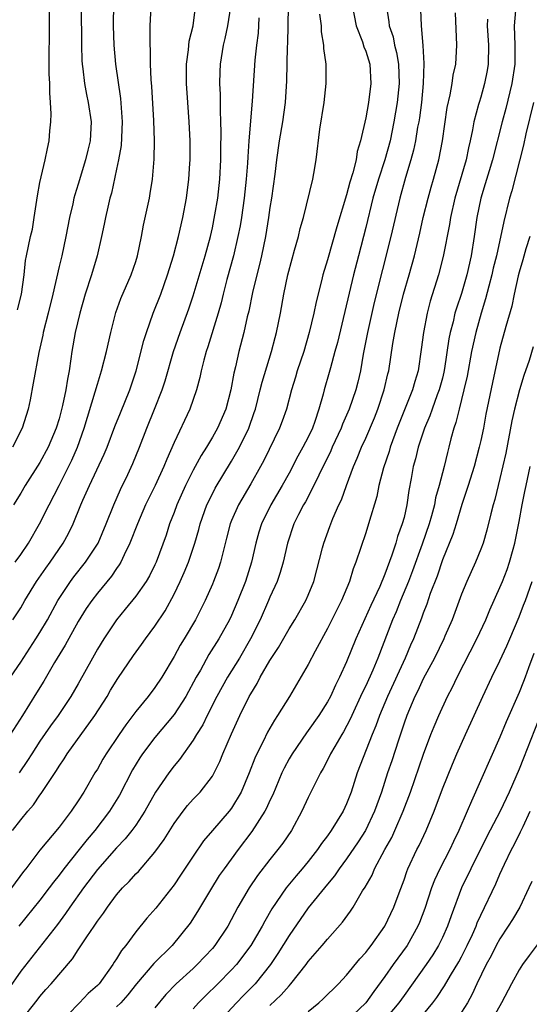
# Model space of a CAD drawing. Units: inches. Extents: x 2613000 to 2616000, y 1479000 to 1482000.
# Drawn here: x 2613207 to 2613260, y 1480273 to 1480376 of the extents above; entities that cross this region are included whole.
import ezdxf

# ---------------------------------------------------------------- set-up
doc = ezdxf.new("R2010")
doc.units = ezdxf.units.IN
doc.header["$MEASUREMENT"] = 0
doc.layers.add('LD26131479_2ft', color=202, linetype='Continuous')

msp = doc.modelspace()

# ---------------------------------------------------------------- linework, layer by layer
at = {"layer": 'LD26131479_2ft'}
for points, elevation in [([(2613216.67, 1480377.33), (2613216.65, 1480375), (2613216.7, 1480373), (2613216.88, 1480371), (2613217.42, 1480367.42), (2613217.59, 1480365), (2613217.47, 1480362.53), (2613217.2, 1480361), (2613217, 1480360.03), (2613216.46, 1480357.54), (2613216.3, 1480357), (2613216.07, 1480356.07), (2613215.83, 1480355), (2613215.71, 1480354.29), (2613215.44, 1480353), (2613214.99, 1480351), (2613214.38, 1480349), (2613213.73, 1480347), (2613213.15, 1480345), (2613212.67, 1480343), (2613212.32, 1480341), (2613212.23, 1480340.23), (2613212.05, 1480339), (2613211.87, 1480338.13), (2613211.7, 1480337), (2613211.36, 1480335.36), (2613211, 1480333.97), (2613210.71, 1480333), (2613209.86, 1480331), (2613209, 1480329.42), (2613207.46, 1480327), (2613207, 1480326.22), (2613206.25, 1480325)], 10098), ([(2613248.73, 1480376.73), (2613248.79, 1480375), (2613248.96, 1480372.96), (2613249.07, 1480371.07), (2613249, 1480369), (2613248.81, 1480367), (2613248.6, 1480365.4), (2613248.53, 1480365), (2613248.42, 1480364.42), (2613248.18, 1480363), (2613247.98, 1480362.02), (2613247.71, 1480361), (2613247.16, 1480359.16), (2613246.57, 1480357), (2613245.62, 1480353), (2613243.89, 1480346.11), (2613243.18, 1480343), (2613242.74, 1480340.74), (2613242.44, 1480339), (2613242.18, 1480337.82), (2613241.97, 1480337), (2613241.28, 1480335), (2613240.58, 1480333.42), (2613240.43, 1480333), (2613239.49, 1480331), (2613239.35, 1480330.65), (2613238.09, 1480328.08), (2613237.59, 1480327), (2613236.7, 1480325.3), (2613236.51, 1480325), (2613236, 1480324), (2613235.51, 1480323), (2613234.84, 1480321), (2613234.38, 1480319), (2613234.08, 1480317.92), (2613233.75, 1480317), (2613233, 1480315.34), (2613232.86, 1480315), (2613231.97, 1480313), (2613230.97, 1480311), (2613229.81, 1480309), (2613228.57, 1480307), (2613227.45, 1480305), (2613226.44, 1480303), (2613225.99, 1480302.01), (2613225.35, 1480301), (2613225, 1480300.41), (2613223.58, 1480298.42), (2613223, 1480297.73), (2613222.45, 1480297), (2613221.06, 1480295), (2613219.94, 1480293), (2613219, 1480291.56), (2613218.6, 1480291), (2613217.89, 1480290.11), (2613217, 1480289.19), (2613215, 1480286.92), (2613213.54, 1480285), (2613212.12, 1480283), (2613211.68, 1480282.32), (2613210.82, 1480281.18), (2613207, 1480276.31), (2613205.65, 1480274.35)], 10080), ([(2613205.92, 1480307), (2613207, 1480308.57), (2613208.59, 1480311), (2613209, 1480311.66), (2613209.78, 1480313), (2613210.86, 1480315), (2613211, 1480315.23), (2613212.18, 1480317), (2613212.53, 1480317.47), (2613213.77, 1480319), (2613215.08, 1480321), (2613215.93, 1480323), (2613216.71, 1480325), (2613217.41, 1480326.59), (2613218.18, 1480328.18), (2613218.7, 1480329.3), (2613219.38, 1480331), (2613220.14, 1480333), (2613220.97, 1480335), (2613221.77, 1480337), (2613222.06, 1480337.94), (2613222.93, 1480341), (2613223.64, 1480343), (2613224.55, 1480345.45), (2613225, 1480346.82), (2613226.25, 1480351), (2613226.79, 1480353), (2613227, 1480353.92), (2613227.27, 1480355.27), (2613227.55, 1480357), (2613227.77, 1480359), (2613227.88, 1480361), (2613227.88, 1480362.12), (2613227.92, 1480363.92), (2613227.89, 1480365), (2613227.83, 1480366.17), (2613227.83, 1480367.83), (2613227.78, 1480369), (2613227.8, 1480370.2), (2613227.84, 1480371), (2613228.15, 1480373), (2613228.32, 1480373.68), (2613228.6, 1480375), (2613228.91, 1480377)], 10092), ([(2613241.63, 1480377), (2613242.01, 1480375), (2613242.65, 1480373.35), (2613242.81, 1480372.81), (2613243, 1480372.37), (2613243.43, 1480371), (2613243.55, 1480369), (2613243.28, 1480367), (2613243, 1480365.4), (2613242.47, 1480363), (2613242.12, 1480361.88), (2613241.99, 1480361), (2613241.66, 1480359.66), (2613241.33, 1480358.67), (2613241, 1480357.37), (2613239.98, 1480354.02), (2613239, 1480350.58), (2613238.53, 1480349), (2613238.39, 1480348.39), (2613237.82, 1480346.18), (2613237.58, 1480345), (2613237.1, 1480343), (2613236.53, 1480341), (2613235.86, 1480339), (2613235.66, 1480338.34), (2613235.24, 1480337), (2613234.72, 1480335), (2613234.28, 1480333.72), (2613234.01, 1480333), (2613232.37, 1480329.63), (2613232.03, 1480329), (2613231, 1480327.19), (2613229.72, 1480325), (2613229, 1480323.36), (2613228.85, 1480323), (2613228.48, 1480321.52), (2613228.11, 1480320.11), (2613227.86, 1480319), (2613227.64, 1480318.36), (2613227.13, 1480317), (2613227, 1480316.7), (2613226.23, 1480315), (2613225.23, 1480313), (2613224.06, 1480311), (2613223.65, 1480310.35), (2613223, 1480309.15), (2613221.72, 1480307), (2613221, 1480305.92), (2613220.3, 1480305), (2613219, 1480303.41), (2613218.7, 1480303), (2613217.96, 1480302.04), (2613217.26, 1480301), (2613215.92, 1480299), (2613215.57, 1480298.43), (2613215, 1480297.41), (2613214.74, 1480297), (2613213.57, 1480295), (2613213, 1480294.09), (2613212.27, 1480293), (2613211, 1480291.33), (2613209, 1480288.93), (2613207.52, 1480287), (2613207.29, 1480286.71), (2613206.04, 1480285)], 10084), ([(2613213.3, 1480377), (2613213.33, 1480373), (2613213.39, 1480371.39), (2613213.42, 1480371), (2613213.49, 1480370.51), (2613213.65, 1480369), (2613213.85, 1480367.85), (2613214.04, 1480367), (2613214.34, 1480365), (2613214.24, 1480363), (2613213.99, 1480362.01), (2613213.76, 1480361), (2613213, 1480358.46), (2613212.64, 1480357.36), (2613212.54, 1480357), (2613212.43, 1480356.43), (2613212.08, 1480355), (2613211.72, 1480353), (2613211.28, 1480351), (2613211, 1480349.87), (2613210.36, 1480347), (2613209.86, 1480345), (2613209.34, 1480343), (2613209.29, 1480342.71), (2613208.9, 1480340.9), (2613208.31, 1480337.69), (2613207.97, 1480335.97), (2613207.76, 1480335), (2613207.14, 1480333), (2613206.13, 1480331)], 10100), ([(2613206.15, 1480291), (2613207, 1480292.12), (2613207.73, 1480293), (2613208.32, 1480293.68), (2613209, 1480294.7), (2613209.13, 1480294.87), (2613209.6, 1480295.6), (2613210.73, 1480297.27), (2613211, 1480297.72), (2613211.52, 1480298.48), (2613211.84, 1480299), (2613214.74, 1480303), (2613216, 1480305), (2613216.36, 1480305.64), (2613217.12, 1480306.88), (2613218.75, 1480309.25), (2613219.59, 1480310.41), (2613220.01, 1480311), (2613221, 1480312.33), (2613222.06, 1480313.94), (2613223, 1480315.68), (2613223.63, 1480317), (2613224.06, 1480317.94), (2613224.49, 1480319), (2613225.16, 1480321), (2613225.57, 1480322.43), (2613225.71, 1480323), (2613226.42, 1480325), (2613226.61, 1480325.39), (2613227.28, 1480326.72), (2613229, 1480329.54), (2613229.83, 1480331), (2613230.79, 1480333), (2613231.37, 1480334.63), (2613231.49, 1480335), (2613232, 1480337), (2613232.18, 1480337.82), (2613233.16, 1480341), (2613233.54, 1480342.46), (2613233.7, 1480343), (2613234.11, 1480345), (2613234.46, 1480347), (2613234.87, 1480349), (2613235.31, 1480350.69), (2613235.58, 1480351.58), (2613235.98, 1480353), (2613236.16, 1480353.84), (2613236.49, 1480355), (2613237.48, 1480359), (2613237.59, 1480359.59), (2613237.83, 1480361), (2613238.22, 1480364.22), (2613238.66, 1480367), (2613238.88, 1480369), (2613238.87, 1480371), (2613238.64, 1480372.64), (2613238.63, 1480373), (2613238.39, 1480374.39), (2613238.37, 1480375), (2613238.21, 1480376.21)], 10086), ([(2613206.18, 1480313), (2613207, 1480314.25), (2613207.42, 1480315), (2613208.64, 1480317), (2613209.61, 1480318.39), (2613210.06, 1480319), (2613211.44, 1480321), (2613211.99, 1480322.01), (2613212.46, 1480323), (2613213.27, 1480325), (2613213.48, 1480325.48), (2613214.17, 1480327), (2613215.71, 1480330.29), (2613216.01, 1480331), (2613216.83, 1480333.17), (2613217.4, 1480334.6), (2613218.38, 1480337), (2613219.05, 1480339), (2613219.84, 1480342.16), (2613220.11, 1480343), (2613220.83, 1480345), (2613221.62, 1480347), (2613222.33, 1480349), (2613222.94, 1480351), (2613223.45, 1480353), (2613223.91, 1480355), (2613224.29, 1480357), (2613224.55, 1480359), (2613224.65, 1480360.65), (2613224.68, 1480361), (2613224.68, 1480363), (2613224.58, 1480365), (2613224.44, 1480367), (2613224.31, 1480369), (2613224.31, 1480371), (2613224.5, 1480372.5), (2613224.58, 1480373.42), (2613224.98, 1480375), (2613225.24, 1480377)], 10094), ([(2613206.43, 1480319), (2613207, 1480319.8), (2613207.82, 1480321), (2613208.97, 1480323), (2613209.95, 1480325), (2613211, 1480327.03), (2613212.33, 1480329.67), (2613212.91, 1480331), (2613213.63, 1480333), (2613214.78, 1480336.78), (2613215, 1480337.59), (2613215.44, 1480339), (2613215.94, 1480341), (2613216.39, 1480343), (2613216.93, 1480345.07), (2613217.45, 1480346.55), (2613218.51, 1480349), (2613219, 1480350.39), (2613219.2, 1480351), (2613219.61, 1480353), (2613219.81, 1480354.19), (2613220.42, 1480357), (2613220.51, 1480357.49), (2613220.76, 1480359), (2613220.93, 1480361.07), (2613220.95, 1480363), (2613220.88, 1480365.12), (2613220.67, 1480368.67), (2613220.6, 1480369.4), (2613220.54, 1480371), (2613220.53, 1480372.53), (2613220.5, 1480373), (2613220.49, 1480373.51), (2613220.52, 1480375), (2613220.61, 1480377)], 10096), ([(2613206.65, 1480345.35), (2613207.09, 1480347), (2613207.34, 1480349), (2613207.51, 1480350.49), (2613207.59, 1480351), (2613208.01, 1480353), (2613208.21, 1480353.79), (2613208.41, 1480355), (2613208.74, 1480357.26), (2613209, 1480358.64), (2613209.56, 1480361), (2613209.79, 1480362.21), (2613209.97, 1480363), (2613210.04, 1480364.04), (2613210.15, 1480365), (2613210.18, 1480365.82), (2613210.12, 1480367), (2613210.03, 1480368.03), (2613210.03, 1480369), (2613209.98, 1480369.98), (2613209.98, 1480371.98), (2613210.01, 1480373.99), (2613210.01, 1480377)], 10102), ([(2613245.17, 1480377), (2613245.42, 1480375.42), (2613245.46, 1480375), (2613245.85, 1480373.85), (2613246.01, 1480373), (2613246.22, 1480372.22), (2613246.43, 1480371), (2613246.5, 1480369), (2613246.28, 1480367), (2613245.94, 1480365), (2613245.54, 1480363), (2613245.01, 1480361), (2613244.34, 1480359), (2613243.75, 1480357), (2613243, 1480353.94), (2613242.23, 1480351), (2613241.73, 1480349), (2613240.04, 1480341.96), (2613239.79, 1480341), (2613239.31, 1480339.31), (2613239.18, 1480338.82), (2613238.65, 1480337), (2613238.55, 1480336.55), (2613238.12, 1480335), (2613237.7, 1480333.7), (2613237.45, 1480333), (2613237, 1480332.07), (2613236.43, 1480331), (2613235.92, 1480330.08), (2613235, 1480328.31), (2613234.28, 1480327), (2613233.11, 1480325), (2613232.12, 1480323), (2613231.85, 1480322.15), (2613231.52, 1480321), (2613231.08, 1480319), (2613230.47, 1480317), (2613229.67, 1480315), (2613229, 1480313.44), (2613228.79, 1480313), (2613227.68, 1480311), (2613226.64, 1480309.36), (2613225.75, 1480307.75), (2613225.31, 1480307), (2613224.22, 1480305), (2613223, 1480303.12), (2613221, 1480300.72), (2613219.72, 1480299), (2613219.43, 1480298.57), (2613218.67, 1480297.33), (2613217.3, 1480294.7), (2613216.26, 1480293), (2613214.74, 1480291), (2613213.94, 1480290.06), (2613213.1, 1480289), (2613211.49, 1480287), (2613211, 1480286.34), (2613210.4, 1480285.6), (2613209.97, 1480285), (2613209, 1480283.71), (2613206.79, 1480281)], 10082), ([(2613234.89, 1480377), (2613234.83, 1480373.17), (2613234.8, 1480372.8), (2613234.74, 1480369.26), (2613234.58, 1480367), (2613234.3, 1480365), (2613233.97, 1480363), (2613233.69, 1480361), (2613233.51, 1480359.51), (2613233.16, 1480357), (2613233, 1480356.05), (2613232.85, 1480355), (2613232.53, 1480353), (2613232.11, 1480351), (2613231.9, 1480350.1), (2613231.62, 1480349), (2613231.18, 1480347.18), (2613230.79, 1480345.21), (2613230.64, 1480344.64), (2613230.28, 1480343), (2613229.75, 1480341), (2613229.41, 1480339.41), (2613229.24, 1480338.76), (2613228.93, 1480337), (2613228.39, 1480335), (2613227.53, 1480333), (2613227, 1480332.05), (2613226.38, 1480331), (2613225.84, 1480330.16), (2613225, 1480328.6), (2613224.2, 1480327), (2613223.29, 1480325), (2613223, 1480324.2), (2613222.52, 1480323), (2613222.16, 1480321.84), (2613221.12, 1480319), (2613221, 1480318.74), (2613220.42, 1480317.58), (2613220.07, 1480317), (2613219, 1480315.46), (2613217.9, 1480314.1), (2613216.99, 1480313), (2613215.66, 1480311), (2613215, 1480309.93), (2613214.47, 1480309), (2613213, 1480306.32), (2613212.24, 1480305), (2613210.89, 1480303), (2613210.09, 1480301.91), (2613209, 1480300.33), (2613208.14, 1480299), (2613207.71, 1480298.29), (2613206.83, 1480297)], 10088), ([(2613207, 1480271.12), (2613208.71, 1480273.29), (2613209, 1480273.67), (2613209.62, 1480274.38), (2613210.19, 1480275), (2613212.41, 1480277.59), (2613213, 1480278.54), (2613213.9, 1480279.9), (2613214.65, 1480281), (2613214.8, 1480281.2), (2613215, 1480281.53), (2613215.63, 1480282.37), (2613216.04, 1480283), (2613217, 1480284.29), (2613217.62, 1480285), (2613218.33, 1480285.67), (2613219, 1480286.46), (2613219.27, 1480286.73), (2613221, 1480288.73), (2613221.96, 1480290.04), (2613223, 1480291.72), (2613223.94, 1480293), (2613224.41, 1480293.59), (2613225, 1480294.25), (2613225.71, 1480295), (2613227, 1480296.67), (2613227.19, 1480297), (2613227.79, 1480298.21), (2613228.1, 1480299), (2613229, 1480301.08), (2613229.87, 1480303), (2613230.85, 1480305), (2613231, 1480305.26), (2613231.66, 1480306.34), (2613231.99, 1480307), (2613233, 1480308.75), (2613233.89, 1480310.11), (2613235, 1480312.04), (2613235.59, 1480313), (2613236.76, 1480315), (2613237, 1480315.55), (2613237.6, 1480317), (2613238.5, 1480320.51), (2613238.62, 1480321), (2613239.25, 1480322.75), (2613239.58, 1480323.58), (2613240.21, 1480325), (2613240.47, 1480325.53), (2613241, 1480327), (2613241.74, 1480329), (2613242.12, 1480329.88), (2613242.57, 1480331), (2613243, 1480331.94), (2613243.91, 1480334.09), (2613244.27, 1480335), (2613244.94, 1480337), (2613245.31, 1480338.69), (2613245.4, 1480339), (2613245.84, 1480341.84), (2613246.04, 1480343), (2613246.45, 1480345), (2613246.95, 1480347), (2613247.53, 1480349), (2613248.08, 1480351), (2613248.64, 1480353.36), (2613249.01, 1480355), (2613249.5, 1480357), (2613249.82, 1480358.18), (2613250.07, 1480359), (2613250.62, 1480361), (2613251.01, 1480363), (2613251.51, 1480366.49), (2613251.81, 1480367.81), (2613252.02, 1480369), (2613252.14, 1480369.86), (2613252.39, 1480371), (2613252.51, 1480373), (2613252.36, 1480376.36)], 10078), ([(2613258.62, 1480376.62), (2613258.49, 1480375), (2613258.57, 1480373), (2613258.55, 1480371), (2613258.26, 1480369), (2613257.62, 1480366.38), (2613257.25, 1480365), (2613256.22, 1480361), (2613255.87, 1480359.87), (2613255.48, 1480358.52), (2613255, 1480357), (2613254.61, 1480355), (2613254.32, 1480353), (2613254, 1480351), (2613253.56, 1480349), (2613253, 1480347.07), (2613252.46, 1480345.54), (2613252.31, 1480345), (2613252.11, 1480344.11), (2613251.81, 1480343), (2613251.68, 1480342.32), (2613251.23, 1480339.23), (2613251.15, 1480338.85), (2613251, 1480338.23), (2613250.68, 1480337), (2613250.47, 1480336.47), (2613249.94, 1480335), (2613249.7, 1480334.3), (2613249.13, 1480333), (2613248.46, 1480331), (2613248.19, 1480329.81), (2613247.95, 1480329), (2613247.74, 1480327.74), (2613247.51, 1480326.49), (2613247.3, 1480325), (2613247, 1480323.68), (2613246.82, 1480323), (2613246.32, 1480321.68), (2613246.13, 1480321), (2613245.73, 1480319.73), (2613245, 1480317.76), (2613244.77, 1480317.23), (2613244.69, 1480317), (2613244.46, 1480316.46), (2613243.53, 1480314.47), (2613241.98, 1480311), (2613241, 1480308.59), (2613240.27, 1480307), (2613239.84, 1480306.16), (2613239.31, 1480305), (2613239, 1480304.42), (2613238.12, 1480303), (2613237, 1480301.42), (2613236.81, 1480301.19), (2613235.31, 1480299), (2613235, 1480298.46), (2613234.49, 1480297.51), (2613234.26, 1480297), (2613233.29, 1480294.71), (2613233, 1480294.11), (2613232.66, 1480293.34), (2613232.48, 1480293), (2613231.12, 1480290.88), (2613229.68, 1480289), (2613228.21, 1480287), (2613227.72, 1480286.28), (2613226.81, 1480284.81), (2613225.45, 1480282.55), (2613224.68, 1480281.32), (2613222.8, 1480279), (2613220.88, 1480277.12), (2613219.09, 1480275), (2613218.18, 1480273.82), (2613217.45, 1480273), (2613217, 1480272.58)], 10074), ([(2613231.85, 1480375.85), (2613231.76, 1480374.24), (2613231.59, 1480373), (2613231.42, 1480371.42), (2613231.14, 1480367.14), (2613230.81, 1480363), (2613230.68, 1480361.32), (2613230.66, 1480360.66), (2613230.54, 1480359), (2613230.33, 1480357), (2613230.04, 1480355), (2613229.88, 1480354.11), (2613229.66, 1480353), (2613229.2, 1480351), (2613228.52, 1480348.52), (2613228.12, 1480347), (2613227.91, 1480346.09), (2613227.61, 1480345), (2613226.51, 1480341.49), (2613226.34, 1480341), (2613226.1, 1480340.1), (2613225.84, 1480339), (2613225.7, 1480338.3), (2613225.35, 1480337), (2613225, 1480335.99), (2613224.65, 1480335), (2613223, 1480331.5), (2613222.23, 1480329.77), (2613221.94, 1480329), (2613221.02, 1480327), (2613220.03, 1480325), (2613219.17, 1480323), (2613218.39, 1480321), (2613217.78, 1480319.78), (2613217.43, 1480319), (2613217.28, 1480318.72), (2613217, 1480318.36), (2613216.46, 1480317.54), (2613215, 1480315.79), (2613214.4, 1480315), (2613213.84, 1480314.16), (2613213, 1480312.8), (2613211.65, 1480310.35), (2613210.52, 1480308.52), (2613209.4, 1480306.6), (2613208.64, 1480305.36), (2613207.17, 1480303), (2613205, 1480299.59)], 10090), ([(2613255.7, 1480375.7), (2613255.68, 1480375), (2613255.81, 1480373), (2613255.79, 1480371), (2613255.67, 1480370.33), (2613255.41, 1480369), (2613255, 1480367.56), (2613254.83, 1480367), (2613254.78, 1480366.78), (2613254.29, 1480365), (2613254.15, 1480364.15), (2613253.9, 1480363), (2613253.72, 1480362.28), (2613253.47, 1480361), (2613252.29, 1480357), (2613251.85, 1480355), (2613251.74, 1480354.26), (2613251.09, 1480350.91), (2613250.59, 1480349), (2613249.74, 1480346.26), (2613249.41, 1480345), (2613249.02, 1480343), (2613248.8, 1480341.2), (2613248.46, 1480339), (2613248.12, 1480337.88), (2613247.88, 1480337), (2613246.28, 1480333), (2613245.54, 1480331), (2613245.43, 1480330.57), (2613244.85, 1480328.85), (2613244.38, 1480327), (2613244.15, 1480325.86), (2613243.29, 1480323), (2613243, 1480322.08), (2613241.96, 1480319), (2613241.69, 1480318.31), (2613241.29, 1480317), (2613240.47, 1480315), (2613239, 1480312.08), (2613237.73, 1480309.73), (2613237, 1480308.31), (2613235.04, 1480305), (2613233.81, 1480303), (2613233.47, 1480302.53), (2613232.75, 1480301.25), (2613232.3, 1480300.3), (2613231.64, 1480299), (2613231.44, 1480298.56), (2613230.85, 1480297), (2613230, 1480295), (2613229, 1480293.32), (2613228.75, 1480293), (2613227, 1480291), (2613226.08, 1480289.92), (2613225, 1480288.33), (2613223.68, 1480286.32), (2613223, 1480285.31), (2613221.1, 1480282.9), (2613220.15, 1480281.85), (2613219, 1480280.42), (2613217.95, 1480279), (2613217.52, 1480278.48), (2613217, 1480277.61), (2613216.75, 1480277.25), (2613216.6, 1480277), (2613215.18, 1480275), (2613215, 1480274.81), (2613214.04, 1480273.96), (2613213.14, 1480273), (2613213, 1480272.87), (2613211.1, 1480270.9)], 10076), ([(2613260.52, 1480367), (2613259.72, 1480363.72), (2613259.46, 1480362.54), (2613258.23, 1480357.77), (2613258, 1480357), (2613257.41, 1480354.59), (2613256.63, 1480351), (2613256.31, 1480349.69), (2613256.17, 1480349), (2613255.85, 1480347.84), (2613255.51, 1480346.49), (2613255.03, 1480345), (2613254.48, 1480343), (2613254.05, 1480341), (2613253.58, 1480338.42), (2613253.25, 1480337), (2613252.74, 1480335), (2613252.41, 1480333.59), (2613252.19, 1480333), (2613251.88, 1480331.88), (2613251.67, 1480331), (2613251.53, 1480330.47), (2613251.17, 1480329), (2613250.65, 1480327), (2613250.28, 1480325.72), (2613250.16, 1480325), (2613249.85, 1480323.85), (2613249.61, 1480323), (2613248.88, 1480320.88), (2613247.89, 1480318.11), (2613247.47, 1480317), (2613246.62, 1480315), (2613246.17, 1480313.83), (2613245.8, 1480313), (2613244.26, 1480309), (2613243.73, 1480307.73), (2613243, 1480306.09), (2613242.64, 1480305.36), (2613241.55, 1480303), (2613241.38, 1480302.62), (2613240.69, 1480301.31), (2613240.49, 1480301), (2613239.77, 1480299.77), (2613239.34, 1480299), (2613239.23, 1480298.77), (2613238.55, 1480297.45), (2613238.27, 1480297), (2613237, 1480294.44), (2613236.34, 1480293), (2613235.24, 1480291), (2613234.34, 1480289.66), (2613233.84, 1480289), (2613233, 1480287.97), (2613231.7, 1480286.3), (2613230.82, 1480285), (2613229.67, 1480283), (2613228.6, 1480281), (2613227.27, 1480279), (2613227, 1480278.69), (2613225.42, 1480277), (2613225, 1480276.6), (2613223.23, 1480275), (2613222.13, 1480273.87), (2613221, 1480272.49)], 10072), ([(2613260.11, 1480353), (2613259.72, 1480351.72), (2613259.41, 1480350.59), (2613259, 1480349.28), (2613258.9, 1480348.9), (2613258.5, 1480347), (2613258.26, 1480345.74), (2613257.61, 1480343.61), (2613257, 1480341.35), (2613256.22, 1480337.78), (2613255.55, 1480334.45), (2613255.28, 1480333), (2613255, 1480331.7), (2613254.84, 1480331), (2613254.31, 1480329), (2613253.68, 1480327), (2613253.02, 1480325.02), (2613252.43, 1480323), (2613252.09, 1480321.91), (2613251, 1480319.24), (2613250.44, 1480317.56), (2613249.73, 1480315.73), (2613249.36, 1480314.64), (2613249, 1480313.7), (2613248.82, 1480313.18), (2613247.99, 1480311), (2613247.67, 1480310.33), (2613247.11, 1480309), (2613245.27, 1480305), (2613244.44, 1480303), (2613244.07, 1480301.93), (2613243.68, 1480301), (2613242.12, 1480297), (2613241.47, 1480295), (2613241, 1480293.77), (2613240.64, 1480293), (2613239.41, 1480291), (2613239, 1480290.42), (2613238.38, 1480289.62), (2613237.98, 1480289), (2613237, 1480287.76), (2613236.38, 1480287), (2613235.74, 1480286.26), (2613234.71, 1480285), (2613233.2, 1480282.8), (2613232.46, 1480281.54), (2613232.18, 1480281), (2613231.01, 1480279), (2613229.51, 1480277), (2613229, 1480276.43), (2613227.58, 1480275), (2613226.27, 1480273.73), (2613225.55, 1480273), (2613225, 1480272.38)], 10070), ([(2613260.49, 1480341.51), (2613260.07, 1480340.07), (2613259.5, 1480338.5), (2613259.04, 1480337), (2613258.51, 1480335), (2613258.25, 1480333.75), (2613257.61, 1480330.39), (2613257, 1480327.75), (2613256.46, 1480325.54), (2613256.3, 1480325), (2613256.05, 1480324.05), (2613255.65, 1480322.35), (2613255.25, 1480321), (2613255, 1480320.36), (2613254.44, 1480319), (2613253.54, 1480317), (2613253, 1480315.67), (2613252.01, 1480313), (2613251.27, 1480311.27), (2613251.15, 1480311), (2613250.17, 1480309), (2613249, 1480306.83), (2613248.43, 1480305.57), (2613248.14, 1480305), (2613247.29, 1480303), (2613247, 1480302.19), (2613246.41, 1480300.41), (2613245.72, 1480298.28), (2613245.28, 1480297), (2613244.64, 1480295), (2613243.93, 1480293), (2613242.96, 1480291), (2613242.2, 1480289.8), (2613241, 1480288.04), (2613240.22, 1480287), (2613239.74, 1480286.26), (2613239, 1480285.4), (2613237, 1480282.91), (2613235, 1480280.02), (2613233.84, 1480278.16), (2613233.05, 1480277), (2613231.45, 1480275), (2613231.24, 1480274.76), (2613230.24, 1480273.76), (2613229.51, 1480273), (2613227.68, 1480271)], 10068), ([(2613233, 1480272.71), (2613234.18, 1480273.82), (2613235, 1480274.79), (2613235.2, 1480275), (2613236.78, 1480277), (2613237, 1480277.32), (2613238.45, 1480279), (2613239, 1480279.66), (2613240.59, 1480281.41), (2613241.42, 1480282.58), (2613241.69, 1480283), (2613242.68, 1480284.68), (2613242.93, 1480285.07), (2613243.66, 1480286.34), (2613243.93, 1480287), (2613245.01, 1480289), (2613245.72, 1480290.28), (2613246.05, 1480291), (2613246.92, 1480293), (2613247.66, 1480295), (2613249.02, 1480298.98), (2613249.8, 1480301), (2613250.15, 1480301.85), (2613250.63, 1480303), (2613251.55, 1480305), (2613252.04, 1480305.96), (2613252.53, 1480307), (2613254.61, 1480311), (2613255.54, 1480313), (2613255.96, 1480314.04), (2613257, 1480316.36), (2613257.26, 1480317), (2613257.75, 1480318.25), (2613258.01, 1480319), (2613258.37, 1480320.37), (2613258.56, 1480321), (2613259, 1480323.26), (2613259.32, 1480325), (2613259.61, 1480326.39), (2613259.75, 1480327), (2613260.15, 1480329)], 10066), ([(2613237, 1480272.1), (2613238.11, 1480273), (2613238.57, 1480273.43), (2613240.17, 1480275), (2613241, 1480275.88), (2613242.4, 1480277.6), (2613243, 1480278.25), (2613243.31, 1480278.69), (2613243.56, 1480279), (2613245, 1480281), (2613245.95, 1480283), (2613246.48, 1480284.48), (2613247, 1480285.86), (2613247.29, 1480286.71), (2613247.41, 1480287), (2613248.34, 1480289), (2613248.56, 1480289.44), (2613249.29, 1480291), (2613250.13, 1480293), (2613251, 1480295.33), (2613252.06, 1480297.93), (2613252.52, 1480299), (2613253.41, 1480301), (2613255.22, 1480305), (2613256.16, 1480307), (2613257, 1480308.7), (2613257.73, 1480310.27), (2613258.03, 1480311), (2613259, 1480313.3), (2613259.47, 1480314.53), (2613259.66, 1480315), (2613260.38, 1480317)], 10064), ([(2613260.53, 1480309.47), (2613259.97, 1480307.97), (2613259.64, 1480307), (2613259.46, 1480306.54), (2613259, 1480305.4), (2613257.67, 1480302.33), (2613257, 1480300.73), (2613254.05, 1480294.05), (2613253.57, 1480293), (2613252.71, 1480291), (2613252.15, 1480289.85), (2613251.77, 1480289), (2613250.74, 1480287), (2613250.18, 1480285.82), (2613249.87, 1480285), (2613249.16, 1480282.84), (2613248.62, 1480281.38), (2613248.45, 1480281), (2613247.31, 1480279), (2613245.87, 1480277), (2613245, 1480275.75), (2613243.83, 1480274.17), (2613243.02, 1480273), (2613241, 1480271.09)], 10062), ([(2613261, 1480302.43), (2613259.45, 1480298.55), (2613259, 1480297.4), (2613257.96, 1480295), (2613257.65, 1480294.35), (2613257.04, 1480293), (2613255.65, 1480290.35), (2613253.98, 1480287), (2613253.01, 1480285), (2613251.91, 1480282.09), (2613251.53, 1480281), (2613251, 1480279.81), (2613250.61, 1480279), (2613250, 1480278), (2613249.31, 1480277), (2613247, 1480273.77), (2613246.46, 1480273), (2613244.8, 1480271)], 10060), ([(2613248.38, 1480271), (2613250, 1480273), (2613250.43, 1480273.57), (2613251.23, 1480274.77), (2613251.85, 1480275.85), (2613252.72, 1480277.28), (2613253, 1480277.81), (2613253.6, 1480279), (2613254.13, 1480280.13), (2613254.51, 1480281), (2613254.64, 1480281.36), (2613255, 1480282.14), (2613256.57, 1480285.43), (2613257, 1480286.44), (2613257.48, 1480287.48), (2613258.22, 1480289), (2613258.49, 1480289.51), (2613259.16, 1480290.84), (2613259.42, 1480291.42), (2613260.17, 1480293)], 10058), ([(2613260.32, 1480285.68), (2613260.02, 1480285), (2613259.07, 1480283), (2613258.31, 1480281.69), (2613257.88, 1480281), (2613257, 1480279.7), (2613256.62, 1480279), (2613256.08, 1480277.92), (2613255.58, 1480277), (2613254.61, 1480275), (2613254.11, 1480273.89), (2613253.61, 1480273), (2613253, 1480272.02)], 10056), ([(2613261, 1480279.18), (2613260.05, 1480277.95), (2613259.35, 1480277), (2613259, 1480276.45), (2613258.22, 1480275), (2613257.18, 1480273), (2613256.05, 1480271)], 10054)]:
    msp.add_lwpolyline(points, dxfattribs=dict(at, elevation=elevation))

doc.saveas('drawing.dxf')
